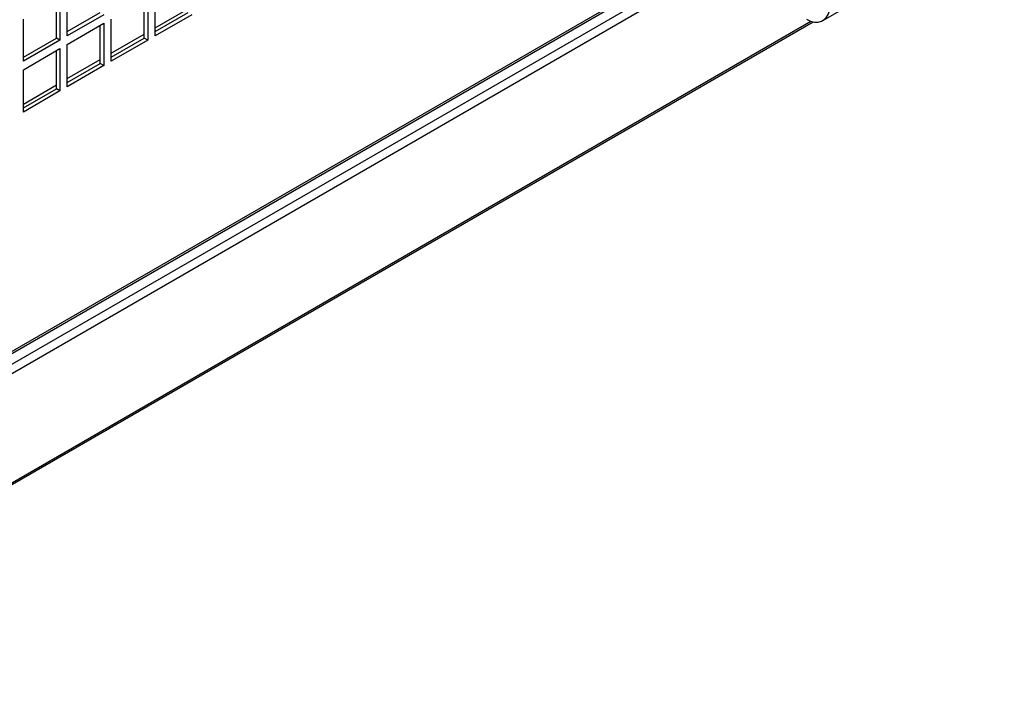
# Model space of a CAD drawing. Units: millimetres. Extents: x 715 to 10274, y 1127 to 6115.
# Drawn here: x 2027 to 2217, y 1438 to 1570 of the extents above; entities that cross this region are included whole.
import ezdxf

# ---------------------------------------------------------------- set-up
doc = ezdxf.new("R2010")
doc.units = ezdxf.units.MM
doc.header["$LTSCALE"] = 25
for name, color, linetype in [('PEZZO_CERNIERA', 7, 'Continuous'), ('SLC00887', 7, 'Continuous'), ('SLC00894', 7, 'Continuous'), ('SLC00901', 7, 'Continuous')]:
    doc.layers.add(name, color=color, linetype=linetype)

msp = doc.modelspace()

# ---------------------------------------------------------------- linework, layer by layer
at = {"layer": 'PEZZO_CERNIERA', "color": 7, "linetype": 'Continuous'}
msp.add_line((2182.43, 1569.42), (2217.43, 1589.62), dxfattribs=at)
msp.add_ellipse((2179.06, 1575.25), major_axis=(-3.37, 5.84), ratio=0.57735, start_param=2.396427, end_param=3.722089, dxfattribs=at)
at = {"layer": 'SLC00887', "color": 7, "linetype": 'Continuous'}
for p, q in [((2053.56, 1567.99), (2059.92, 1571.66)), ((2045.07, 1563.09), (2051.44, 1566.77)), ((2036.59, 1558.19), (2042.95, 1561.87)), ((2028.1, 1553.29), (2034.47, 1556.97))]:
    msp.add_line(p, q, dxfattribs=at)
at = {"layer": 'SLC00894', "color": 7, "linetype": 'Continuous'}
for p, q in [((2176.88, 1592.73), (1954.69, 1464.45)), ((1954.75, 1464.11), (2177.13, 1592.5)), ((2035.17, 1573.79), (2035.17, 1565.62)), ((2036.59, 1566.44), (2036.59, 1574.6)), ((2052.14, 1573.79), (2052.14, 1565.62)), ((2053.56, 1566.44), (2053.56, 1574.6)), ((2034.47, 1566.03), (2034.47, 1573.38)), ((2051.44, 1566.03), (2051.44, 1573.38)), ((2036.59, 1567.26), (2042.95, 1570.93)), ((2043.66, 1570.52), (2036.59, 1566.44)), ((2053.56, 1567.26), (2059.92, 1570.93)), ((2060.63, 1570.52), (2053.56, 1566.44)), ((2028.1, 1561.54), (2028.1, 1569.7)), ((2036.59, 1564.81), (2043.66, 1568.89)), ((2042.95, 1561.13), (2042.95, 1568.48)), ((2043.66, 1568.89), (2043.66, 1560.72)), ((2045.07, 1561.54), (2045.07, 1569.7)), ((2028.1, 1562.36), (2034.47, 1566.03)), ((2035.17, 1565.62), (2034.47, 1566.03)), ((2045.07, 1562.36), (2051.44, 1566.03)), ((2052.14, 1565.62), (2051.44, 1566.03)), ((2035.17, 1565.62), (2028.1, 1561.54)), ((2036.59, 1556.64), (2036.59, 1564.81)), ((2052.14, 1565.62), (2045.07, 1561.54)), ((2028.1, 1559.91), (2035.17, 1563.99)), ((2034.47, 1556.23), (2034.47, 1563.58)), ((2035.17, 1563.99), (2035.17, 1555.82)), ((2036.59, 1557.46), (2042.95, 1561.13)), ((2043.66, 1560.72), (2036.59, 1556.64)), ((2043.66, 1560.72), (2042.95, 1561.13)), ((2028.1, 1551.74), (2028.1, 1559.91)), ((2028.1, 1552.56), (2034.47, 1556.23)), ((2035.17, 1555.82), (2028.1, 1551.74)), ((2035.17, 1555.82), (2034.47, 1556.23))]:
    msp.add_line(p, q, dxfattribs=at)
at = {"layer": 'SLC00901', "color": 7, "linetype": 'Continuous'}
for p, q in [((1955.05, 1462.21), (2178.93, 1591.46)), ((1949.49, 1457.2), (2176.88, 1588.48)), ((1953.78, 1438.24), (2180.55, 1569.17)), ((1953.9, 1438.68), (2180.1, 1569.28))]:
    msp.add_line(p, q, dxfattribs=at)

doc.saveas('drawing.dxf')
